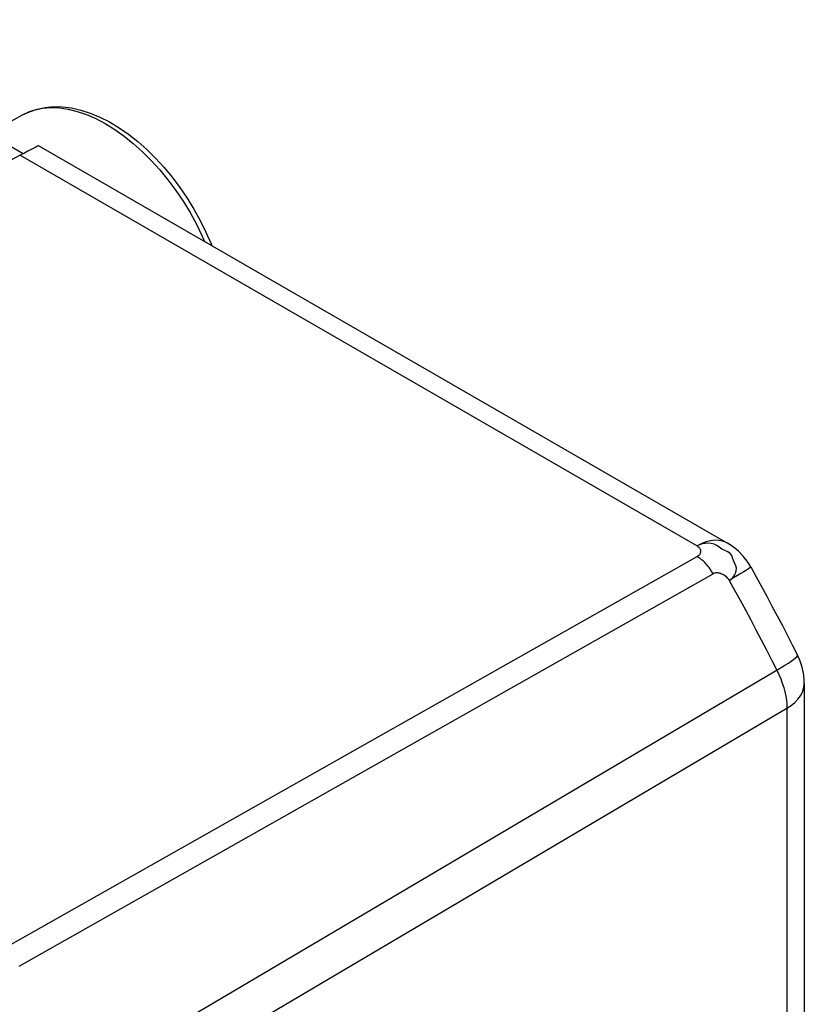
# Model space of a CAD drawing. Units: millimetres. Extents: x -36.4 to 19.9, y -37.1 to 27.6.
# Drawn here: x 7.3 to 19.9, y 4.2 to 20 of the extents above; entities that cross this region are included whole.
import ezdxf

# ---------------------------------------------------------------- set-up
doc = ezdxf.new("R2010")
doc.units = ezdxf.units.MM
doc.header["$LTSCALE"] = 16.335
for name, color, linetype in [('ASSI', 7, 'CONTINUOUS'), ('DRAFT', 7, 'CONTINUOUS'), ('RACCORDO', 7, 'CONTINUOUS')]:
    doc.layers.add(name, color=color, linetype=linetype)

msp = doc.modelspace()

# ---------------------------------------------------------------- linework, layer by layer
at = {"layer": 'ASSI', "color": 7, "linetype": 'CONTINUOUS'}
for p, q in [((3.573, 20.035), (7.308, 17.878)), ((6.749, 18.201), (7.295, 18.501)), ((7.558, 18.005), (18.644, 11.603)), ((7.26, 17.852), (3.615, 15.893)), ((19.81, 9.716), (19.773, 9.797)), ((19.837, 9.638), (19.81, 9.716)), ((19.858, 9.558), (19.837, 9.638)), ((19.872, 9.478), (19.858, 9.558)), ((19.88, 9.396), (19.872, 9.478)), ((19.881, 9.344), (19.88, 9.396)), ((19.881, 9.344), (19.881, -18.299))]:
    msp.add_line(p, q, dxfattribs=at)
at = {"layer": 'ASSI', "color": 250, "linetype": 'CONTINUOUS'}
for p, q in [((7.295, 18.501), (7.379, 18.541)), ((7.26, 17.852), (18.157, 11.561)), ((6.986, 5.066), (18.156, 11.386)), ((7.241, 4.792), (18.412, 11.11)), ((19.881, 9.344), (19.881, 9.344)), ((1.67, -1.646), (19.601, 8.943)), ((19.601, 8.943), (19.601, -18.7))]:
    msp.add_line(p, q, dxfattribs=at)
at = {"layer": 'ASSI', "color": 7, "linetype": 'CONTINUOUS'}
for points in [[(7.295, 18.501), (7.409, 18.555), (7.53, 18.595), (7.659, 18.622), (7.795, 18.634), (7.937, 18.631), (8.083, 18.613), (8.233, 18.579), (8.387, 18.53), (8.541, 18.466), (8.696, 18.387), (8.849, 18.295), (9.002, 18.189), (9.151, 18.072), (9.296, 17.943), (9.438, 17.804), (9.574, 17.655), (9.705, 17.498), (9.829, 17.333), (9.946, 17.161), (10.055, 16.983), (10.157, 16.8), (10.249, 16.613), (10.332, 16.424), (10.343, 16.397)], [(19.02, 11.22), (18.963, 11.312), (18.896, 11.396), (18.821, 11.473), (18.738, 11.542), (18.644, 11.603)], [(19.02, 11.22), (19.106, 11.063), (19.192, 10.906), (19.277, 10.748), (19.361, 10.59), (19.445, 10.432), (19.528, 10.274), (19.61, 10.115), (19.692, 9.956), (19.773, 9.797)]]:
    msp.add_lwpolyline(points, dxfattribs=at)
at = {"layer": 'ASSI', "color": 250, "linetype": 'CONTINUOUS'}
for points in [[(7.379, 18.541), (7.497, 18.582), (7.623, 18.608), (7.754, 18.618), (7.891, 18.613), (8.033, 18.593), (8.178, 18.557), (8.327, 18.507), (8.477, 18.441), (8.628, 18.362), (8.78, 18.268), (8.93, 18.161), (9.079, 18.042), (9.224, 17.911), (9.367, 17.769), (9.504, 17.617), (9.637, 17.456), (9.763, 17.286), (9.882, 17.11), (9.993, 16.927), (10.096, 16.739), (10.19, 16.548), (10.227, 16.463)], [(18.644, 11.603), (18.623, 11.615), (18.566, 11.636), (18.505, 11.648), (18.44, 11.65), (18.372, 11.642), (18.302, 11.624), (18.23, 11.597), (18.157, 11.561)], [(18.674, 11.003), (18.707, 11.028), (18.735, 11.056), (18.757, 11.087), (18.775, 11.121), (18.787, 11.158), (18.79, 11.198), (18.78, 11.24), (18.76, 11.284), (18.74, 11.326), (18.727, 11.366), (18.713, 11.405), (18.689, 11.439), (18.649, 11.465), (18.6, 11.486), (18.553, 11.508), (18.512, 11.536), (18.472, 11.566), (18.429, 11.588), (18.381, 11.598), (18.331, 11.601), (18.284, 11.598), (18.239, 11.591), (18.196, 11.578), (18.157, 11.561)], [(18.157, 11.561), (18.17, 11.551), (18.182, 11.541), (18.192, 11.529), (18.2, 11.517), (18.206, 11.505), (18.21, 11.492), (18.212, 11.479), (18.212, 11.466), (18.21, 11.453), (18.206, 11.44), (18.2, 11.427), (18.192, 11.416), (18.182, 11.405), (18.17, 11.395), (18.156, 11.386)], [(18.412, 11.11), (18.404, 11.125), (18.395, 11.14), (18.386, 11.154), (18.377, 11.168), (18.368, 11.182), (18.358, 11.196), (18.348, 11.209), (18.338, 11.222), (18.328, 11.235), (18.317, 11.248), (18.307, 11.26), (18.296, 11.272), (18.285, 11.284), (18.274, 11.295), (18.262, 11.306), (18.251, 11.316), (18.239, 11.327), (18.227, 11.336), (18.216, 11.346), (18.204, 11.354), (18.192, 11.363), (18.18, 11.371), (18.168, 11.378), (18.156, 11.386)], [(18.674, 11.003), (18.661, 11.021), (18.647, 11.038), (18.632, 11.054), (18.616, 11.068), (18.598, 11.081), (18.579, 11.093), (18.56, 11.103), (18.54, 11.111), (18.521, 11.118), (18.501, 11.122), (18.482, 11.124), (18.463, 11.124), (18.445, 11.122), (18.428, 11.117), (18.412, 11.11)], [(19.02, 11.22), (19.016, 11.214), (19.003, 11.204), (18.981, 11.188), (18.95, 11.168), (18.91, 11.143), (18.862, 11.114), (18.806, 11.08), (18.743, 11.043), (18.674, 11.003)], [(18.674, 11.003), (18.76, 10.845), (18.847, 10.686), (18.933, 10.527), (19.018, 10.367), (19.103, 10.206), (19.187, 10.045), (19.272, 9.883), (19.355, 9.721), (19.438, 9.558)], [(1.67, -0.942), (19.507, 9.599), (19.57, 9.636), (19.625, 9.671), (19.672, 9.703), (19.71, 9.73), (19.74, 9.754), (19.761, 9.772), (19.772, 9.787), (19.773, 9.797)], [(19.438, 9.558), (19.471, 9.489), (19.501, 9.42), (19.527, 9.35), (19.55, 9.28), (19.568, 9.21), (19.583, 9.141), (19.593, 9.073), (19.599, 9.007), (19.601, 8.943)], [(19.601, 8.943), (19.669, 8.988), (19.728, 9.037), (19.779, 9.09), (19.819, 9.144), (19.85, 9.202), (19.871, 9.26), (19.88, 9.32), (19.881, 9.344)]]:
    msp.add_lwpolyline(points, dxfattribs=at)
at = {"layer": 'ASSI', "color": 7, "linetype": 'CONTINUOUS'}
msp.add_ellipse((6.54, 17.437), major_axis=(1.017, 0.567), ratio=0.01494, start_param=0.008926, end_param=0.776919, dxfattribs=at)
at = {"layer": 'DRAFT', "color": 7, "linetype": 'CONTINUOUS'}
msp.add_line((6.749, 18.201), (7.295, 18.501), dxfattribs=at)
at = {"layer": 'RACCORDO', "color": 7, "linetype": 'CONTINUOUS'}
for p, q in [((3.573, 20.035), (7.308, 17.878)), ((7.558, 18.005), (18.644, 11.603)), ((7.26, 17.852), (3.615, 15.893)), ((19.81, 9.716), (19.773, 9.797)), ((19.837, 9.638), (19.81, 9.716)), ((19.858, 9.558), (19.837, 9.638)), ((19.872, 9.478), (19.858, 9.558)), ((19.88, 9.396), (19.872, 9.478)), ((19.881, 9.344), (19.88, 9.396)), ((19.881, 9.344), (19.881, -18.299))]:
    msp.add_line(p, q, dxfattribs=at)
at = {"layer": 'RACCORDO', "color": 250, "linetype": 'CONTINUOUS'}
for p, q in [((7.295, 18.501), (7.379, 18.541)), ((7.26, 17.852), (18.157, 11.561)), ((6.986, 5.066), (18.156, 11.386)), ((7.241, 4.792), (18.412, 11.11)), ((19.881, 9.344), (19.881, 9.344)), ((1.67, -1.646), (19.601, 8.943)), ((19.601, 8.943), (19.601, -18.7))]:
    msp.add_line(p, q, dxfattribs=at)
at = {"layer": 'RACCORDO', "color": 7, "linetype": 'CONTINUOUS'}
for points in [[(7.295, 18.501), (7.409, 18.555), (7.53, 18.595), (7.659, 18.622), (7.795, 18.634), (7.937, 18.631), (8.083, 18.613), (8.233, 18.579), (8.387, 18.53), (8.541, 18.466), (8.696, 18.387), (8.849, 18.295), (9.002, 18.189), (9.151, 18.072), (9.296, 17.943), (9.438, 17.804), (9.574, 17.655), (9.705, 17.498), (9.829, 17.333), (9.946, 17.161), (10.055, 16.983), (10.157, 16.8), (10.249, 16.613), (10.332, 16.424), (10.343, 16.397)], [(19.02, 11.22), (18.963, 11.312), (18.896, 11.396), (18.821, 11.473), (18.738, 11.542), (18.644, 11.603)], [(19.02, 11.22), (19.106, 11.063), (19.192, 10.906), (19.277, 10.748), (19.361, 10.59), (19.445, 10.432), (19.528, 10.274), (19.61, 10.115), (19.692, 9.956), (19.773, 9.797)]]:
    msp.add_lwpolyline(points, dxfattribs=at)
at = {"layer": 'RACCORDO', "color": 250, "linetype": 'CONTINUOUS'}
for points in [[(7.379, 18.541), (7.497, 18.582), (7.623, 18.608), (7.754, 18.618), (7.891, 18.613), (8.033, 18.593), (8.178, 18.557), (8.327, 18.507), (8.477, 18.441), (8.628, 18.362), (8.78, 18.268), (8.93, 18.161), (9.079, 18.042), (9.224, 17.911), (9.367, 17.769), (9.504, 17.617), (9.637, 17.456), (9.763, 17.286), (9.882, 17.11), (9.993, 16.927), (10.096, 16.739), (10.19, 16.548), (10.227, 16.463)], [(18.644, 11.603), (18.623, 11.615), (18.566, 11.636), (18.505, 11.648), (18.44, 11.65), (18.372, 11.642), (18.302, 11.624), (18.23, 11.597), (18.157, 11.561)], [(18.674, 11.003), (18.707, 11.028), (18.735, 11.056), (18.757, 11.087), (18.775, 11.121), (18.787, 11.158), (18.79, 11.198), (18.78, 11.24), (18.76, 11.284), (18.74, 11.326), (18.727, 11.366), (18.713, 11.405), (18.689, 11.439), (18.649, 11.465), (18.6, 11.486), (18.553, 11.508), (18.512, 11.536), (18.472, 11.566), (18.429, 11.588), (18.381, 11.598), (18.331, 11.601), (18.284, 11.598), (18.239, 11.591), (18.196, 11.578), (18.157, 11.561)], [(18.157, 11.561), (18.17, 11.551), (18.182, 11.541), (18.192, 11.529), (18.2, 11.517), (18.206, 11.505), (18.21, 11.492), (18.212, 11.479), (18.212, 11.466), (18.21, 11.453), (18.206, 11.44), (18.2, 11.427), (18.192, 11.416), (18.182, 11.405), (18.17, 11.395), (18.156, 11.386)], [(18.412, 11.11), (18.404, 11.125), (18.395, 11.14), (18.386, 11.154), (18.377, 11.168), (18.368, 11.182), (18.358, 11.196), (18.348, 11.209), (18.338, 11.222), (18.328, 11.235), (18.317, 11.248), (18.307, 11.26), (18.296, 11.272), (18.285, 11.284), (18.274, 11.295), (18.262, 11.306), (18.251, 11.316), (18.239, 11.327), (18.227, 11.336), (18.216, 11.346), (18.204, 11.354), (18.192, 11.363), (18.18, 11.371), (18.168, 11.378), (18.156, 11.386)], [(18.674, 11.003), (18.661, 11.021), (18.647, 11.038), (18.632, 11.054), (18.616, 11.068), (18.598, 11.081), (18.579, 11.093), (18.56, 11.103), (18.54, 11.111), (18.521, 11.118), (18.501, 11.122), (18.482, 11.124), (18.463, 11.124), (18.445, 11.122), (18.428, 11.117), (18.412, 11.11)], [(19.02, 11.22), (19.016, 11.214), (19.003, 11.204), (18.981, 11.188), (18.95, 11.168), (18.91, 11.143), (18.862, 11.114), (18.806, 11.08), (18.743, 11.043), (18.674, 11.003)], [(18.674, 11.003), (18.76, 10.845), (18.847, 10.686), (18.933, 10.527), (19.018, 10.367), (19.103, 10.206), (19.187, 10.045), (19.272, 9.883), (19.355, 9.721), (19.438, 9.558)], [(1.67, -0.942), (19.507, 9.599), (19.57, 9.636), (19.625, 9.671), (19.672, 9.703), (19.71, 9.73), (19.74, 9.754), (19.761, 9.772), (19.772, 9.787), (19.773, 9.797)], [(19.438, 9.558), (19.471, 9.489), (19.501, 9.42), (19.527, 9.35), (19.55, 9.28), (19.568, 9.21), (19.583, 9.141), (19.593, 9.073), (19.599, 9.007), (19.601, 8.943)], [(19.601, 8.943), (19.669, 8.988), (19.728, 9.037), (19.779, 9.09), (19.819, 9.144), (19.85, 9.202), (19.871, 9.26), (19.88, 9.32), (19.881, 9.344)]]:
    msp.add_lwpolyline(points, dxfattribs=at)
at = {"layer": 'RACCORDO', "color": 7, "linetype": 'CONTINUOUS'}
msp.add_ellipse((6.54, 17.437), major_axis=(1.017, 0.567), ratio=0.01494, start_param=0.008926, end_param=0.776919, dxfattribs=at)

doc.saveas('drawing.dxf')
